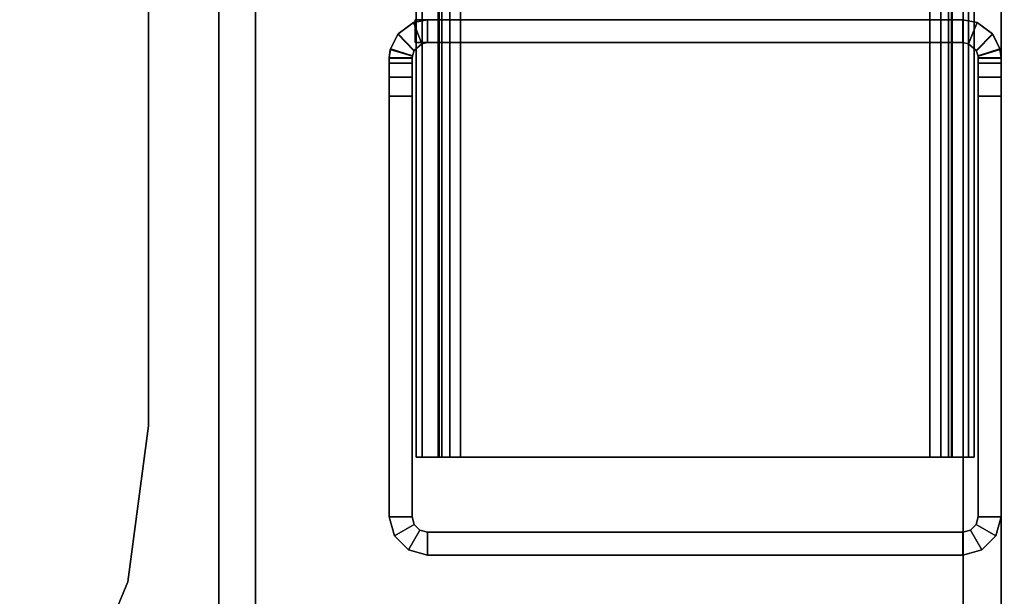
# Model space of a CAD drawing. Units: inches. Extents: x -2 to 303, y -6 to 168.
# Drawn here: x 8 to 11, y 11 to 13 of the extents above; entities that cross this region are included whole.
import ezdxf

# ---------------------------------------------------------------- set-up
doc = ezdxf.new("R2010")
doc.units = ezdxf.units.IN
doc.header["$MEASUREMENT"] = 0
for name, color, linetype in [('FRAME', 7, 'Continuous'), ('FRAME-CONNECTOR', 7, 'Continuous'), ('FRAME-LIGHTSEAL', 7, 'Continuous'), ('WKSURF-TOP', 6, 'Continuous')]:
    doc.layers.add(name, color=color, linetype=linetype)

# ---------------------------------------------------------------- blocks, each defined once
blk = doc.blocks.new('MHQ110_4203_0T')
at = {"layer": 'FRAME'}
for points in [[(24.6713, -8.5463, 5.72), (24.6713, -8.6213, 5.72), (24.6463, -8.628, 5.72), (24.6088, -8.563, 5.72)], [(24.6088, -8.563, 27.88), (24.6088, -8.563, 5.72), (24.6713, -8.5463, 5.72), (24.6713, -8.5463, 27.88)], [(24.6088, -8.563, 27.88), (24.6463, -8.628, 27.88), (24.6713, -8.6213, 27.88), (24.6713, -8.5463, 27.88)], [(24.6088, -8.563, 27.88), (24.6463, -8.628, 27.88), (24.6713, -8.6213, 27.88), (24.6713, -8.5463, 27.88)], [(24.6088, -8.563, 27.88), (24.6463, -8.628, 27.88), (24.6713, -8.6213, 27.88), (24.6713, -8.5463, 27.88)], [(24.6088, -8.563, 27.88), (24.6463, -8.628, 27.88), (24.6713, -8.6213, 27.88), (24.6713, -8.5463, 27.88)], [(26.4213, -8.5463, 5.72), (24.6713, -8.5463, 5.72), (24.6713, -8.5463, 27.88), (26.4213, -8.5463, 27.88)], [(26.4213, -8.5463, 5.72), (26.4213, -8.6213, 5.72), (24.6713, -8.6213, 5.72), (24.6713, -8.5463, 5.72)], [(24.6713, -8.5463, 27.88), (24.6713, -8.6213, 27.88), (26.4213, -8.6213, 27.88), (26.4213, -8.5463, 27.88)], [(24.6713, -8.5463, 27.88), (24.6713, -8.6213, 27.88), (26.4213, -8.6213, 27.88), (26.4213, -8.5463, 27.88)], [(24.6713, -8.5463, 27.88), (24.6713, -8.6213, 27.88), (26.4213, -8.6213, 27.88), (26.4213, -8.5463, 27.88)], [(24.6713, -8.5463, 27.88), (24.6713, -8.6213, 27.88), (26.4213, -8.6213, 27.88), (26.4213, -8.5463, 27.88)], [(26.4838, -8.563, 5.72), (26.4463, -8.628, 5.72), (26.4213, -8.6213, 5.72), (26.4213, -8.5463, 5.72)], [(26.4213, -8.5463, 27.88), (26.4213, -8.5463, 5.72), (26.4838, -8.563, 5.72), (26.4838, -8.563, 27.88)], [(26.4213, -8.5463, 27.88), (26.4213, -8.6213, 27.88), (26.4463, -8.628, 27.88), (26.4838, -8.563, 27.88)], [(26.4213, -8.5463, 27.88), (26.4213, -8.6213, 27.88), (26.4463, -8.628, 27.88), (26.4838, -8.563, 27.88)], [(26.4213, -8.5463, 27.88), (26.4213, -8.6213, 27.88), (26.4463, -8.628, 27.88), (26.4838, -8.563, 27.88)], [(26.4213, -8.5463, 27.88), (26.4213, -8.6213, 27.88), (26.4463, -8.628, 27.88), (26.4838, -8.563, 27.88)], [(24.6088, -8.563, 5.72), (24.6463, -8.628, 5.72), (24.628, -8.6463, 5.72), (24.563, -8.6088, 5.72)], [(24.563, -8.6088, 27.88), (24.563, -8.6088, 5.72), (24.6088, -8.563, 5.72), (24.6088, -8.563, 27.88)], [(24.6088, -8.563, 27.88), (24.563, -8.6088, 27.88), (24.628, -8.6463, 27.88), (24.6463, -8.628, 27.88)], [(24.563, -8.6088, 27.88), (24.628, -8.6463, 27.88), (24.6463, -8.628, 27.88), (24.6088, -8.563, 27.88)], [(24.6088, -8.563, 27.88), (24.563, -8.6088, 27.88), (24.628, -8.6463, 27.88), (24.6463, -8.628, 27.88)], [(24.563, -8.6088, 27.88), (24.628, -8.6463, 27.88), (24.6463, -8.628, 27.88), (24.6088, -8.563, 27.88)], [(26.5295, -8.6088, 5.72), (26.4646, -8.6463, 5.72), (26.4463, -8.628, 5.72), (26.4838, -8.563, 5.72)], [(26.4463, -8.628, 27.88), (26.4646, -8.6463, 27.88), (26.5295, -8.6088, 27.88), (26.4838, -8.563, 27.88)], [(26.4838, -8.563, 27.88), (26.4463, -8.628, 27.88), (26.4646, -8.6463, 27.88), (26.5295, -8.6088, 27.88)], [(26.4463, -8.628, 27.88), (26.4646, -8.6463, 27.88), (26.5295, -8.6088, 27.88), (26.4838, -8.563, 27.88)], [(26.4838, -8.563, 27.88), (26.4463, -8.628, 27.88), (26.4646, -8.6463, 27.88), (26.5295, -8.6088, 27.88)], [(26.4838, -8.563, 27.88), (26.4838, -8.563, 5.72), (26.5295, -8.6088, 5.72), (26.5295, -8.6088, 27.88)], [(24.563, -8.6088, 5.72), (24.628, -8.6463, 5.72), (24.6213, -8.6713, 5.72), (24.5463, -8.6713, 5.72)], [(24.5463, -8.6713, 27.88), (24.5463, -8.6713, 5.72), (24.563, -8.6088, 5.72), (24.563, -8.6088, 27.88)], [(24.563, -8.6088, 27.88), (24.5463, -8.6713, 27.88), (24.6213, -8.6713, 27.88), (24.628, -8.6463, 27.88)], [(24.5463, -8.6713, 27.88), (24.6213, -8.6713, 27.88), (24.628, -8.6463, 27.88), (24.563, -8.6088, 27.88)], [(24.563, -8.6088, 27.88), (24.5463, -8.6713, 27.88), (24.6213, -8.6713, 27.88), (24.628, -8.6463, 27.88)], [(24.5463, -8.6713, 27.88), (24.6213, -8.6713, 27.88), (24.628, -8.6463, 27.88), (24.563, -8.6088, 27.88)], [(24.6463, -8.628, 27.88), (24.6463, -8.628, 5.72), (24.6713, -8.6213, 5.72), (24.6713, -8.6213, 27.88)], [(26.4213, -8.6213, 5.72), (24.6713, -8.6213, 5.72), (24.6713, -8.6213, 27.88), (26.4213, -8.6213, 27.88)], [(26.4213, -8.6213, 27.88), (26.4213, -8.6213, 5.72), (26.4463, -8.628, 5.72), (26.4463, -8.628, 27.88)], [(26.5463, -8.6713, 5.72), (26.4713, -8.6713, 5.72), (26.4646, -8.6463, 5.72), (26.5295, -8.6088, 5.72)], [(26.4646, -8.6463, 27.88), (26.4713, -8.6713, 27.88), (26.5463, -8.6713, 27.88), (26.5295, -8.6088, 27.88)], [(26.5295, -8.6088, 27.88), (26.4646, -8.6463, 27.88), (26.4713, -8.6713, 27.88), (26.5463, -8.6713, 27.88)], [(26.4646, -8.6463, 27.88), (26.4713, -8.6713, 27.88), (26.5463, -8.6713, 27.88), (26.5295, -8.6088, 27.88)], [(26.5295, -8.6088, 27.88), (26.4646, -8.6463, 27.88), (26.4713, -8.6713, 27.88), (26.5463, -8.6713, 27.88)], [(26.5295, -8.6088, 27.88), (26.5295, -8.6088, 5.72), (26.5463, -8.6713, 5.72), (26.5463, -8.6713, 27.88)], [(24.6213, -8.6713, 27.88), (24.6213, -8.6713, 5.72), (24.628, -8.6463, 5.72), (24.628, -8.6463, 27.88)], [(24.628, -8.6463, 27.88), (24.628, -8.6463, 5.72), (24.6463, -8.628, 5.72), (24.6463, -8.628, 27.88)], [(26.4463, -8.628, 27.88), (26.4463, -8.628, 5.72), (26.4646, -8.6463, 5.72), (26.4646, -8.6463, 27.88)], [(26.4646, -8.6463, 27.88), (26.4646, -8.6463, 5.72), (26.4713, -8.6713, 5.72), (26.4713, -8.6713, 27.88)], [(24.5463, -10.0461, 5.72), (24.5463, -10.0463, 27.88), (24.5463, -8.6713, 27.88), (24.5463, -8.6713, 5.72)], [(24.6213, -10.0463, 27.88), (24.5463, -10.0463, 27.88), (24.5463, -8.6713, 27.88), (24.6213, -8.6713, 27.88)], [(24.5463, -8.6713, 5.72), (24.6213, -8.6713, 5.72), (24.6213, -10.0461, 5.72), (24.5463, -10.0461, 5.72)], [(24.5463, -10.0461, 27.88), (24.6213, -10.0461, 27.88), (24.6213, -8.6713, 27.88), (24.5463, -8.6713, 27.88)], [(24.6213, -10.0463, 27.88), (24.5463, -10.0463, 27.88), (24.5463, -8.6713, 27.88), (24.6213, -8.6713, 27.88)], [(24.5463, -10.0461, 27.88), (24.6213, -10.0461, 27.88), (24.6213, -8.6713, 27.88), (24.5463, -8.6713, 27.88)], [(24.6213, -8.6713, 5.72), (24.6213, -10.0461, 5.72), (24.6213, -10.0463, 27.88), (24.6213, -8.6713, 27.88)], [(26.4713, -8.6713, 27.88), (26.4713, -10.0463, 27.88), (26.4713, -10.0461, 5.72), (26.4713, -8.6713, 5.72)], [(26.5463, -10.0461, 5.72), (26.4713, -10.0461, 5.72), (26.4713, -8.6713, 5.72), (26.5463, -8.6713, 5.72)], [(26.4713, -8.6713, 27.88), (26.5463, -8.6713, 27.88), (26.5463, -10.0463, 27.88), (26.4713, -10.0463, 27.88)], [(26.5463, -8.6713, 27.88), (26.4713, -8.6713, 27.88), (26.4713, -10.0461, 27.88), (26.5463, -10.0461, 27.88)], [(26.4713, -8.6713, 27.88), (26.5463, -8.6713, 27.88), (26.5463, -10.0463, 27.88), (26.4713, -10.0463, 27.88)], [(26.5463, -8.6713, 27.88), (26.4713, -8.6713, 27.88), (26.4713, -10.0461, 27.88), (26.5463, -10.0461, 27.88)], [(26.5463, -8.6713, 5.72), (26.5463, -8.6713, 27.88), (26.5463, -10.0463, 27.88), (26.5463, -10.0461, 5.72)], [(24.6338, -8.8663, 5.745), (24.6338, -32.2263, 5.745), (24.6532, -32.2263, 5.6725), (24.6532, -8.8663, 5.6725)], [(24.6338, -8.8663, 5.745), (24.7088, -8.8663, 5.745), (24.7182, -8.8663, 5.71), (24.6532, -8.8663, 5.6725)], [(24.6338, -8.8663, 6.831), (24.6338, -8.8663, 5.745), (24.6338, -32.2263, 5.745), (24.6338, -32.2263, 6.831)], [(24.7088, -8.8663, 5.745), (24.6338, -8.8663, 5.745), (24.6338, -8.8663, 6.831), (24.7088, -8.8663, 6.831)], [(24.6532, -8.8663, 6.9035), (24.6532, -32.2263, 6.9035), (24.6338, -32.2263, 6.831), (24.6338, -8.8663, 6.831)], [(24.6532, -8.8663, 6.9035), (24.7182, -8.8663, 6.866), (24.7088, -8.8663, 6.831), (24.6338, -8.8663, 6.831)], [(24.6532, -8.8663, 27.9275), (24.6532, -32.2263, 27.9275), (24.6338, -32.2263, 27.855), (24.6338, -8.8663, 27.855)], [(24.6532, -8.8663, 27.9275), (24.7182, -8.8663, 27.89), (24.7088, -8.8663, 27.855), (24.6338, -8.8663, 27.855)], [(24.6338, -32.2263, 26.769), (24.6338, -32.2263, 27.855), (24.6338, -8.8663, 27.855), (24.6338, -8.8663, 26.769)], [(24.7088, -8.8663, 26.769), (24.6338, -8.8663, 26.769), (24.6338, -8.8663, 27.855), (24.7088, -8.8663, 27.855)], [(24.6338, -8.8663, 26.769), (24.6338, -32.2263, 26.769), (24.6532, -32.2263, 26.6965), (24.6532, -8.8663, 26.6965)], [(24.6338, -8.8663, 26.769), (24.7088, -8.8663, 26.769), (24.7182, -8.8663, 26.734), (24.6532, -8.8663, 26.6965)], [(24.7182, -8.8663, 27.89), (24.6532, -8.8663, 27.9275), (24.6338, -8.8663, 27.855), (24.7088, -8.8663, 27.855)], [(24.6338, -8.8663, 26.769), (24.7088, -8.8663, 26.769), (24.7088, -8.8663, 27.855), (24.6338, -8.8663, 27.855)], [(24.7088, -8.8663, 26.769), (24.6338, -8.8663, 26.769), (24.6532, -8.8663, 26.6965), (24.7182, -8.8663, 26.734)], [(24.6532, -8.8663, 27.9275), (24.7182, -8.8663, 27.89), (24.7088, -8.8663, 27.855), (24.6338, -8.8663, 27.855)], [(24.7088, -8.8663, 26.769), (24.6338, -8.8663, 26.769), (24.6338, -8.8663, 27.855), (24.7088, -8.8663, 27.855)], [(24.6338, -8.8663, 26.769), (24.7088, -8.8663, 26.769), (24.7182, -8.8663, 26.734), (24.6532, -8.8663, 26.6965)], [(24.6532, -8.8663, 5.6725), (24.6532, -32.2263, 5.6725), (24.7063, -32.2263, 5.6194), (24.7063, -8.8663, 5.6194)], [(24.6532, -8.8663, 5.6725), (24.7182, -8.8663, 5.71), (24.7438, -8.8663, 5.6844), (24.7063, -8.8663, 5.6194)], [(24.7063, -8.8663, 6.9566), (24.7063, -32.2263, 6.9566), (24.6532, -32.2263, 6.9035), (24.6532, -8.8663, 6.9035)], [(24.7063, -8.8663, 6.9566), (24.7438, -8.8663, 6.8916), (24.7182, -8.8663, 6.866), (24.6532, -8.8663, 6.9035)], [(24.7063, -8.8663, 27.9806), (24.7063, -32.2263, 27.9806), (24.6532, -32.2263, 27.9275), (24.6532, -8.8663, 27.9275)], [(24.7063, -8.8663, 27.9806), (24.7438, -8.8663, 27.9156), (24.7182, -8.8663, 27.89), (24.6532, -8.8663, 27.9275)], [(24.6532, -8.8663, 26.6965), (24.6532, -32.2263, 26.6965), (24.7063, -32.2263, 26.6434), (24.7063, -8.8663, 26.6434)], [(24.6532, -8.8663, 26.6965), (24.7182, -8.8663, 26.734), (24.7438, -8.8663, 26.7084), (24.7063, -8.8663, 26.6434)], [(24.7438, -8.8663, 27.9156), (24.7063, -8.8663, 27.9806), (24.6532, -8.8663, 27.9275), (24.7182, -8.8663, 27.89)], [(24.7182, -8.8663, 26.734), (24.6532, -8.8663, 26.6965), (24.7063, -8.8663, 26.6434), (24.7438, -8.8663, 26.7084)], [(24.7063, -8.8663, 27.9806), (24.7438, -8.8663, 27.9156), (24.7182, -8.8663, 27.89), (24.6532, -8.8663, 27.9275)], [(24.6532, -8.8663, 26.6965), (24.7182, -8.8663, 26.734), (24.7438, -8.8663, 26.7084), (24.7063, -8.8663, 26.6434)], [(24.7063, -8.8663, 5.6194), (24.7063, -32.2263, 5.6194), (24.7788, -32.2263, 5.6), (24.7788, -8.8663, 5.6)], [(24.7063, -8.8663, 5.6194), (24.7438, -8.8663, 5.6844), (24.7788, -8.8663, 5.675), (24.7788, -8.8663, 5.6)], [(24.7788, -8.8663, 6.976), (24.7788, -32.2263, 6.976), (24.7063, -32.2263, 6.9566), (24.7063, -8.8663, 6.9566)], [(24.7788, -8.8663, 6.976), (24.7788, -8.8663, 6.901), (24.7438, -8.8663, 6.8916), (24.7063, -8.8663, 6.9566)], [(24.7788, -8.8663, 28), (24.7788, -32.2263, 28), (24.7063, -32.2263, 27.9806), (24.7063, -8.8663, 27.9806)], [(24.7788, -8.8663, 28), (24.7788, -8.8663, 27.925), (24.7438, -8.8663, 27.9156), (24.7063, -8.8663, 27.9806)], [(24.7063, -8.8663, 26.6434), (24.7063, -32.2263, 26.6434), (24.7788, -32.2263, 26.624), (24.7788, -8.8663, 26.624)], [(24.7063, -8.8663, 26.6434), (24.7438, -8.8663, 26.7084), (24.7788, -8.8663, 26.699), (24.7788, -8.8663, 26.624)], [(24.7788, -8.8663, 27.925), (24.7788, -8.8663, 28), (24.7063, -8.8663, 27.9806), (24.7438, -8.8663, 27.9156)], [(24.7438, -8.8663, 26.7084), (24.7063, -8.8663, 26.6434), (24.7788, -8.8663, 26.624), (24.7788, -8.8663, 26.699)], [(24.7788, -8.8663, 28), (24.7788, -8.8663, 27.925), (24.7438, -8.8663, 27.9156), (24.7063, -8.8663, 27.9806)], [(24.7063, -8.8663, 26.6434), (24.7438, -8.8663, 26.7084), (24.7788, -8.8663, 26.699), (24.7788, -8.8663, 26.624)], [(24.7088, -32.2263, 5.745), (24.7088, -8.8663, 5.745), (24.7182, -8.8663, 5.71), (24.7182, -32.2263, 5.71)], [(24.7088, -32.2263, 5.745), (24.7088, -32.2263, 6.831), (24.7088, -8.8663, 6.831), (24.7088, -8.8663, 5.745)], [(24.7182, -32.2263, 6.866), (24.7182, -8.8663, 6.866), (24.7088, -8.8663, 6.831), (24.7088, -32.2263, 6.831)], [(24.7182, -32.2263, 27.89), (24.7182, -8.8663, 27.89), (24.7088, -8.8663, 27.855), (24.7088, -32.2263, 27.855)], [(24.7088, -8.8663, 27.855), (24.7088, -8.8663, 26.769), (24.7088, -32.2263, 26.769), (24.7088, -32.2263, 27.855)], [(24.7088, -32.2263, 26.769), (24.7088, -8.8663, 26.769), (24.7182, -8.8663, 26.734), (24.7182, -32.2263, 26.734)], [(24.7182, -32.2263, 5.71), (24.7182, -8.8663, 5.71), (24.7438, -8.8663, 5.6844), (24.7438, -32.2263, 5.6844)], [(24.7438, -32.2263, 6.8916), (24.7438, -8.8663, 6.8916), (24.7182, -8.8663, 6.866), (24.7182, -32.2263, 6.866)], [(24.7438, -32.2263, 27.9156), (24.7438, -8.8663, 27.9156), (24.7182, -8.8663, 27.89), (24.7182, -32.2263, 27.89)], [(24.7182, -32.2263, 26.734), (24.7182, -8.8663, 26.734), (24.7438, -8.8663, 26.7084), (24.7438, -32.2263, 26.7084)], [(24.7438, -32.2263, 5.6844), (24.7438, -8.8663, 5.6844), (24.7788, -8.8663, 5.675), (24.7788, -32.2263, 5.675)], [(24.7788, -32.2263, 6.901), (24.7788, -8.8663, 6.901), (24.7438, -8.8663, 6.8916), (24.7438, -32.2263, 6.8916)], [(24.7788, -32.2263, 27.925), (24.7788, -8.8663, 27.925), (24.7438, -8.8663, 27.9156), (24.7438, -32.2263, 27.9156)], [(24.7438, -32.2263, 26.7084), (24.7438, -8.8663, 26.7084), (24.7788, -8.8663, 26.699), (24.7788, -32.2263, 26.699)], [(24.7788, -32.2263, 5.6), (24.7788, -8.8663, 5.6), (26.3138, -8.8663, 5.6), (26.3138, -32.2263, 5.6)], [(26.3138, -32.2263, 5.675), (24.7788, -32.2263, 5.675), (24.7788, -8.8663, 5.675), (26.3138, -8.8663, 5.675)], [(26.3138, -8.8663, 6.901), (24.7788, -8.8663, 6.901), (24.7788, -32.2263, 6.901), (26.3138, -32.2263, 6.901)], [(26.3138, -8.8663, 6.976), (26.3138, -8.8663, 6.901), (24.7788, -8.8663, 6.901), (24.7788, -8.8663, 6.976)], [(26.3138, -32.2263, 6.976), (26.3138, -8.8663, 6.976), (24.7788, -8.8663, 6.976), (24.7788, -32.2263, 6.976)], [(26.3138, -8.8663, 5.675), (26.3138, -8.8663, 5.6), (24.7788, -8.8663, 5.6), (24.7788, -8.8663, 5.675)], [(26.3138, -32.2263, 28), (26.3138, -8.8663, 28), (24.7788, -8.8663, 28), (24.7788, -32.2263, 28)], [(26.3138, -8.8663, 27.925), (24.7788, -8.8663, 27.925), (24.7788, -32.2263, 27.925), (26.3138, -32.2263, 27.925)], [(24.7788, -32.2263, 26.624), (24.7788, -8.8663, 26.624), (26.3138, -8.8663, 26.624), (26.3138, -32.2263, 26.624)], [(26.3138, -32.2263, 26.699), (24.7788, -32.2263, 26.699), (24.7788, -8.8663, 26.699), (26.3138, -8.8663, 26.699)], [(24.7788, -8.8663, 27.925), (24.7788, -8.8663, 28), (26.3138, -8.8663, 28), (26.3138, -8.8663, 27.925)], [(24.7788, -8.8663, 26.624), (24.7788, -8.8663, 26.699), (26.3138, -8.8663, 26.699), (26.3138, -8.8663, 26.624)], [(26.3138, -8.8663, 27.925), (26.3138, -8.8663, 28), (24.7788, -8.8663, 28), (24.7788, -8.8663, 27.925)], [(24.7788, -8.8663, 26.699), (24.7788, -8.8663, 26.624), (26.3138, -8.8663, 26.624), (26.3138, -8.8663, 26.699)], [(24.7788, -8.8663, 26.624), (24.7788, -8.8663, 26.699), (26.3138, -8.8663, 26.699), (26.3138, -8.8663, 26.624)], [(24.7788, -8.8663, 27.925), (24.7788, -8.8663, 28), (26.3138, -8.8663, 28), (26.3138, -8.8663, 27.925)], [(26.3138, -32.2263, 5.675), (26.3138, -8.8663, 5.675), (26.3488, -8.8663, 5.6844), (26.3488, -32.2263, 5.6844)], [(26.3138, -8.8663, 5.6), (26.3138, -32.2263, 5.6), (26.3863, -32.2263, 5.6194), (26.3863, -8.8663, 5.6194)], [(26.3138, -8.8663, 5.6), (26.3138, -8.8663, 5.675), (26.3488, -8.8663, 5.6844), (26.3863, -8.8663, 5.6194)], [(26.3488, -32.2263, 6.8916), (26.3488, -8.8663, 6.8916), (26.3138, -8.8663, 6.901), (26.3138, -32.2263, 6.901)], [(26.3863, -8.8663, 6.9566), (26.3863, -32.2263, 6.9566), (26.3138, -32.2263, 6.976), (26.3138, -8.8663, 6.976)], [(26.3863, -8.8663, 6.9566), (26.3488, -8.8663, 6.8916), (26.3138, -8.8663, 6.901), (26.3138, -8.8663, 6.976)], [(26.3863, -8.8663, 27.9806), (26.3863, -32.2263, 27.9806), (26.3138, -32.2263, 28), (26.3138, -8.8663, 28)], [(26.3488, -32.2263, 27.9156), (26.3488, -8.8663, 27.9156), (26.3138, -8.8663, 27.925), (26.3138, -32.2263, 27.925)], [(26.3863, -8.8663, 27.9806), (26.3488, -8.8663, 27.9156), (26.3138, -8.8663, 27.925), (26.3138, -8.8663, 28)], [(26.3138, -32.2263, 26.699), (26.3138, -8.8663, 26.699), (26.3488, -8.8663, 26.7084), (26.3488, -32.2263, 26.7084)], [(26.3138, -8.8663, 26.624), (26.3138, -32.2263, 26.624), (26.3863, -32.2263, 26.6434), (26.3863, -8.8663, 26.6434)], [(26.3138, -8.8663, 26.624), (26.3138, -8.8663, 26.699), (26.3488, -8.8663, 26.7084), (26.3863, -8.8663, 26.6434)], [(26.3488, -8.8663, 27.9156), (26.3863, -8.8663, 27.9806), (26.3138, -8.8663, 28), (26.3138, -8.8663, 27.925)], [(26.3138, -8.8663, 26.699), (26.3138, -8.8663, 26.624), (26.3863, -8.8663, 26.6434), (26.3488, -8.8663, 26.7084)], [(26.3863, -8.8663, 27.9806), (26.3488, -8.8663, 27.9156), (26.3138, -8.8663, 27.925), (26.3138, -8.8663, 28)], [(26.3138, -8.8663, 26.624), (26.3138, -8.8663, 26.699), (26.3488, -8.8663, 26.7084), (26.3863, -8.8663, 26.6434)], [(26.3488, -32.2263, 5.6844), (26.3488, -8.8663, 5.6844), (26.3744, -8.8663, 5.71), (26.3744, -32.2263, 5.71)], [(26.3863, -8.8663, 5.6194), (26.3488, -8.8663, 5.6844), (26.3744, -8.8663, 5.71), (26.4393, -8.8663, 5.6725)], [(26.3744, -32.2263, 6.866), (26.3744, -8.8663, 6.866), (26.3488, -8.8663, 6.8916), (26.3488, -32.2263, 6.8916)], [(26.4393, -8.8663, 6.9035), (26.3744, -8.8663, 6.866), (26.3488, -8.8663, 6.8916), (26.3863, -8.8663, 6.9566)], [(26.3744, -32.2263, 27.89), (26.3744, -8.8663, 27.89), (26.3488, -8.8663, 27.9156), (26.3488, -32.2263, 27.9156)], [(26.4393, -8.8663, 27.9275), (26.3744, -8.8663, 27.89), (26.3488, -8.8663, 27.9156), (26.3863, -8.8663, 27.9806)], [(26.3488, -32.2263, 26.7084), (26.3488, -8.8663, 26.7084), (26.3744, -8.8663, 26.734), (26.3744, -32.2263, 26.734)], [(26.3863, -8.8663, 26.6434), (26.3488, -8.8663, 26.7084), (26.3744, -8.8663, 26.734), (26.4393, -8.8663, 26.6965)], [(26.3744, -8.8663, 27.89), (26.4393, -8.8663, 27.9275), (26.3863, -8.8663, 27.9806), (26.3488, -8.8663, 27.9156)], [(26.3488, -8.8663, 26.7084), (26.3863, -8.8663, 26.6434), (26.4393, -8.8663, 26.6965), (26.3744, -8.8663, 26.734)], [(26.4393, -8.8663, 27.9275), (26.3744, -8.8663, 27.89), (26.3488, -8.8663, 27.9156), (26.3863, -8.8663, 27.9806)], [(26.3863, -8.8663, 26.6434), (26.3488, -8.8663, 26.7084), (26.3744, -8.8663, 26.734), (26.4393, -8.8663, 26.6965)], [(26.3744, -32.2263, 5.71), (26.3744, -8.8663, 5.71), (26.3838, -8.8663, 5.745), (26.3838, -32.2263, 5.745)], [(26.4393, -8.8663, 5.6725), (26.3744, -8.8663, 5.71), (26.3838, -8.8663, 5.745), (26.4588, -8.8663, 5.745)], [(26.3838, -32.2263, 6.831), (26.3838, -8.8663, 6.831), (26.3744, -8.8663, 6.866), (26.3744, -32.2263, 6.866)], [(26.4588, -8.8663, 6.831), (26.3838, -8.8663, 6.831), (26.3744, -8.8663, 6.866), (26.4393, -8.8663, 6.9035)], [(26.3838, -32.2263, 27.855), (26.3838, -8.8663, 27.855), (26.3744, -8.8663, 27.89), (26.3744, -32.2263, 27.89)], [(26.4588, -8.8663, 27.855), (26.3838, -8.8663, 27.855), (26.3744, -8.8663, 27.89), (26.4393, -8.8663, 27.9275)], [(26.3744, -32.2263, 26.734), (26.3744, -8.8663, 26.734), (26.3838, -8.8663, 26.769), (26.3838, -32.2263, 26.769)], [(26.4393, -8.8663, 26.6965), (26.3744, -8.8663, 26.734), (26.3838, -8.8663, 26.769), (26.4588, -8.8663, 26.769)], [(26.3838, -8.8663, 27.855), (26.4588, -8.8663, 27.855), (26.4393, -8.8663, 27.9275), (26.3744, -8.8663, 27.89)], [(26.3744, -8.8663, 26.734), (26.4393, -8.8663, 26.6965), (26.4588, -8.8663, 26.769), (26.3838, -8.8663, 26.769)], [(26.4588, -8.8663, 27.855), (26.3838, -8.8663, 27.855), (26.3744, -8.8663, 27.89), (26.4393, -8.8663, 27.9275)], [(26.4393, -8.8663, 26.6965), (26.3744, -8.8663, 26.734), (26.3838, -8.8663, 26.769), (26.4588, -8.8663, 26.769)], [(26.3838, -8.8663, 5.745), (26.3838, -8.8663, 6.831), (26.3838, -32.2263, 6.831), (26.3838, -32.2263, 5.745)], [(26.3838, -8.8663, 6.831), (26.4588, -8.8663, 6.831), (26.4588, -8.8663, 5.745), (26.3838, -8.8663, 5.745)], [(26.3838, -32.2263, 27.855), (26.3838, -32.2263, 26.769), (26.3838, -8.8663, 26.769), (26.3838, -8.8663, 27.855)], [(26.3838, -8.8663, 27.855), (26.4588, -8.8663, 27.855), (26.4588, -8.8663, 26.769), (26.3838, -8.8663, 26.769)], [(26.4588, -8.8663, 27.855), (26.3838, -8.8663, 27.855), (26.3838, -8.8663, 26.769), (26.4588, -8.8663, 26.769)], [(26.3838, -8.8663, 27.855), (26.4588, -8.8663, 27.855), (26.4588, -8.8663, 26.769), (26.3838, -8.8663, 26.769)], [(26.3863, -8.8663, 5.6194), (26.3863, -32.2263, 5.6194), (26.4393, -32.2263, 5.6725), (26.4393, -8.8663, 5.6725)], [(26.4393, -8.8663, 6.9035), (26.4393, -32.2263, 6.9035), (26.3863, -32.2263, 6.9566), (26.3863, -8.8663, 6.9566)], [(26.4393, -8.8663, 27.9275), (26.4393, -32.2263, 27.9275), (26.3863, -32.2263, 27.9806), (26.3863, -8.8663, 27.9806)], [(26.3863, -8.8663, 26.6434), (26.3863, -32.2263, 26.6434), (26.4393, -32.2263, 26.6965), (26.4393, -8.8663, 26.6965)], [(26.4393, -8.8663, 5.6725), (26.4393, -32.2263, 5.6725), (26.4588, -32.2263, 5.745), (26.4588, -8.8663, 5.745)], [(26.4588, -8.8663, 6.831), (26.4588, -32.2263, 6.831), (26.4393, -32.2263, 6.9035), (26.4393, -8.8663, 6.9035)], [(26.4588, -8.8663, 27.855), (26.4588, -32.2263, 27.855), (26.4393, -32.2263, 27.9275), (26.4393, -8.8663, 27.9275)], [(26.4393, -8.8663, 26.6965), (26.4393, -32.2263, 26.6965), (26.4588, -32.2263, 26.769), (26.4588, -8.8663, 26.769)], [(26.4588, -32.2263, 6.831), (26.4588, -32.2263, 5.745), (26.4588, -8.8663, 5.745), (26.4588, -8.8663, 6.831)], [(26.4588, -8.8663, 26.769), (26.4588, -8.8663, 27.855), (26.4588, -32.2263, 27.855), (26.4588, -32.2263, 26.769)], [(24.5463, -10.0461, 5.72), (24.6213, -10.0461, 5.72), (24.6213, -10.1086, 5.7367), (24.5463, -10.1086, 5.7367)], [(24.5463, -10.1088, 27.8633), (24.5463, -10.0463, 27.88), (24.5463, -10.0461, 5.72), (24.5463, -10.1086, 5.7367)], [(24.5463, -10.1086, 27.8633), (24.6213, -10.1086, 27.8633), (24.6213, -10.0461, 27.88), (24.5463, -10.0461, 27.88)], [(24.5463, -10.1086, 27.8633), (24.6213, -10.1086, 27.8633), (24.6213, -10.0461, 27.88), (24.5463, -10.0461, 27.88)], [(24.6213, -10.1088, 27.8633), (24.5463, -10.1088, 27.8633), (24.5463, -10.0463, 27.88), (24.6213, -10.0463, 27.88)], [(24.6213, -10.1088, 27.8633), (24.5463, -10.1088, 27.8633), (24.5463, -10.0463, 27.88), (24.6213, -10.0463, 27.88)], [(24.6213, -10.1086, 5.7367), (24.6213, -10.1088, 27.8633), (24.6213, -10.0463, 27.88), (24.6213, -10.0461, 5.72)], [(26.4713, -10.0461, 5.72), (26.4713, -10.0463, 27.88), (26.4713, -10.1088, 27.8633), (26.4713, -10.1086, 5.7367)], [(26.5463, -10.1086, 5.7367), (26.4713, -10.1086, 5.7367), (26.4713, -10.0461, 5.72), (26.5463, -10.0461, 5.72)], [(26.5463, -10.0461, 27.88), (26.4713, -10.0461, 27.88), (26.4713, -10.1086, 27.8633), (26.5463, -10.1086, 27.8633)], [(26.5463, -10.0461, 27.88), (26.4713, -10.0461, 27.88), (26.4713, -10.1086, 27.8633), (26.5463, -10.1086, 27.8633)], [(26.4713, -10.0463, 27.88), (26.5463, -10.0463, 27.88), (26.5463, -10.1088, 27.8633), (26.4713, -10.1088, 27.8633)], [(26.4713, -10.0463, 27.88), (26.5463, -10.0463, 27.88), (26.5463, -10.1088, 27.8633), (26.4713, -10.1088, 27.8633)], [(26.5463, -10.1086, 5.7367), (26.5463, -10.0461, 5.72), (26.5463, -10.0463, 27.88), (26.5463, -10.1088, 27.8633)], [(24.5463, -10.1086, 5.7367), (24.6213, -10.1086, 5.7367), (24.6213, -10.1543, 5.7825), (24.5463, -10.1543, 5.7825)], [(24.5463, -10.1086, 5.7367), (24.5463, -10.1543, 5.7825), (24.5463, -10.1545, 27.8175), (24.5463, -10.1088, 27.8633)], [(24.5463, -10.1543, 27.8175), (24.6213, -10.1543, 27.8175), (24.6213, -10.1086, 27.8633), (24.5463, -10.1086, 27.8633)], [(24.5463, -10.1543, 27.8175), (24.6213, -10.1543, 27.8175), (24.6213, -10.1086, 27.8633), (24.5463, -10.1086, 27.8633)], [(24.6213, -10.1545, 27.8175), (24.5463, -10.1545, 27.8175), (24.5463, -10.1088, 27.8633), (24.6213, -10.1088, 27.8633)], [(24.6213, -10.1545, 27.8175), (24.5463, -10.1545, 27.8175), (24.5463, -10.1088, 27.8633), (24.6213, -10.1088, 27.8633)], [(24.6213, -10.1543, 5.7825), (24.6213, -10.1545, 27.8175), (24.6213, -10.1088, 27.8633), (24.6213, -10.1086, 5.7367)], [(26.5463, -10.1543, 5.7825), (26.4713, -10.1543, 5.7825), (26.4713, -10.1086, 5.7367), (26.5463, -10.1086, 5.7367)], [(26.4713, -10.1086, 5.7367), (26.4713, -10.1088, 27.8633), (26.4713, -10.1545, 27.8175), (26.4713, -10.1543, 5.7825)], [(26.5463, -10.1086, 27.8633), (26.4713, -10.1086, 27.8633), (26.4713, -10.1543, 27.8175), (26.5463, -10.1543, 27.8175)], [(26.5463, -10.1086, 27.8633), (26.4713, -10.1086, 27.8633), (26.4713, -10.1543, 27.8175), (26.5463, -10.1543, 27.8175)], [(26.4713, -10.1088, 27.8633), (26.5463, -10.1088, 27.8633), (26.5463, -10.1545, 27.8175), (26.4713, -10.1545, 27.8175)], [(26.4713, -10.1088, 27.8633), (26.5463, -10.1088, 27.8633), (26.5463, -10.1545, 27.8175), (26.4713, -10.1545, 27.8175)], [(26.5463, -10.1088, 27.8633), (26.5463, -10.1545, 27.8175), (26.5463, -10.1543, 5.7825), (26.5463, -10.1086, 5.7367)], [(24.5463, -10.1543, 5.7825), (24.6213, -10.1543, 5.7825), (24.6213, -10.1711, 5.845), (24.5463, -10.1711, 5.845)], [(24.5463, -10.1713, 26.705), (24.5463, -10.1545, 27.8175), (24.5463, -10.1543, 5.7825), (24.5463, -10.1713, 6.9215)], [(24.5463, -10.1713, 6.9215), (24.5463, -10.1543, 5.7825), (24.5463, -10.1711, 5.845), (24.5463, -10.1713, 6.9215)], [(24.5463, -10.1711, 27.755), (24.6213, -10.1711, 27.755), (24.6213, -10.1543, 27.8175), (24.5463, -10.1543, 27.8175)], [(24.5463, -10.1713, 26.6785), (24.5463, -10.1711, 27.755), (24.5463, -10.1543, 27.8175), (24.5463, -10.1713, 26.6785)], [(24.5463, -10.1711, 27.755), (24.6213, -10.1711, 27.755), (24.6213, -10.1543, 27.8175), (24.5463, -10.1543, 27.8175)], [(24.5463, -10.1713, 26.6785), (24.5463, -10.1711, 27.755), (24.5463, -10.1543, 27.8175), (24.5463, -10.1713, 26.6785)], [(24.6213, -10.1713, 27.755), (24.5463, -10.1713, 27.755), (24.5463, -10.1545, 27.8175), (24.6213, -10.1545, 27.8175)], [(24.5463, -10.1545, 27.8175), (24.5463, -10.1713, 26.705), (24.5463, -10.1713, 27.755), (24.5463, -10.1545, 27.8175)], [(24.6213, -10.1713, 27.755), (24.5463, -10.1713, 27.755), (24.5463, -10.1545, 27.8175), (24.6213, -10.1545, 27.8175)], [(24.5463, -10.1545, 27.8175), (24.5463, -10.1713, 26.705), (24.5463, -10.1713, 27.755), (24.5463, -10.1545, 27.8175)], [(24.5463, -10.1711, 5.845), (24.6213, -10.1711, 5.845), (24.6213, -10.1713, 6.9215), (24.5463, -10.1713, 6.9215)], [(24.5463, -10.1713, 26.6785), (24.6213, -10.1713, 26.6785), (24.6213, -10.1711, 27.755), (24.5463, -10.1711, 27.755)], [(24.5463, -10.1713, 26.6785), (24.6213, -10.1713, 26.6785), (24.6213, -10.1711, 27.755), (24.5463, -10.1711, 27.755)], [(24.5499, -10.2013, 6.9757), (24.6217, -10.1778, 6.9611), (24.6213, -10.1713, 6.9215), (24.5463, -10.1713, 6.9215)], [(24.6216, -10.1768, 26.663), (24.5493, -10.1985, 26.6472), (24.5463, -10.1713, 26.705), (24.6213, -10.1713, 26.705)], [(24.5463, -10.1713, 6.9215), (24.5499, -10.2013, 6.9757), (24.5493, -10.1985, 26.6472), (24.5463, -10.1713, 26.705)], [(24.6213, -10.1713, 27.755), (24.5463, -10.1713, 27.755), (24.5463, -10.1713, 26.705), (24.6213, -10.1713, 26.705)], [(24.5463, -10.1713, 26.6785), (24.6213, -10.1713, 26.6785), (24.6217, -10.1778, 26.6389), (24.5499, -10.2013, 26.6243)], [(24.6216, -10.1768, 26.663), (24.5493, -10.1985, 26.6472), (24.5463, -10.1713, 26.705), (24.6213, -10.1713, 26.705)], [(24.6213, -10.1713, 27.755), (24.5463, -10.1713, 27.755), (24.5463, -10.1713, 26.705), (24.6213, -10.1713, 26.705)], [(24.5463, -10.1713, 26.6785), (24.6213, -10.1713, 26.6785), (24.6217, -10.1778, 26.6389), (24.5499, -10.2013, 26.6243)], [(24.6213, -10.1713, 6.9215), (24.6213, -10.1713, 26.705), (24.6213, -10.1545, 27.8175), (24.6213, -10.1543, 5.7825)], [(24.6213, -10.1713, 6.9215), (24.6213, -10.1711, 5.845), (24.6213, -10.1543, 5.7825), (24.6213, -10.1713, 6.9215)], [(24.6213, -10.1543, 5.7825), (24.6213, -10.1543, 5.7825), (24.6213, -10.1713, 6.9215), (24.6213, -10.1711, 5.845)], [(24.6213, -10.1711, 27.755), (24.6213, -10.1713, 26.6785), (24.6213, -10.1543, 27.8175)], [(24.6213, -10.1713, 26.6785), (24.6213, -10.1543, 27.8175), (24.6213, -10.1711, 27.755), (24.6213, -10.1713, 26.6785)], [(24.6213, -10.1713, 26.6785), (24.6213, -10.1543, 27.8175), (24.6213, -10.1711, 27.755), (24.6213, -10.1713, 26.6785)], [(24.6213, -10.1711, 27.755), (24.6213, -10.1713, 26.6785), (24.6213, -10.1543, 27.8175)], [(24.6213, -10.1713, 26.705), (24.6213, -10.1545, 27.8175), (24.6213, -10.1713, 27.755), (24.6213, -10.1713, 26.705)], [(24.6213, -10.1713, 26.705), (24.6213, -10.1545, 27.8175), (24.6213, -10.1713, 27.755), (24.6213, -10.1713, 26.705)], [(24.6213, -10.1713, 26.705), (24.6216, -10.1768, 26.663), (24.6217, -10.1778, 6.9611), (24.6213, -10.1713, 6.9215)], [(26.5463, -10.1713, 6.9215), (26.4713, -10.1713, 6.9215), (26.4708, -10.1778, 6.9611), (26.5426, -10.2013, 6.9757)], [(26.4713, -10.1713, 6.9215), (26.4708, -10.1778, 6.9611), (26.471, -10.1768, 26.663), (26.4713, -10.1713, 26.705)], [(26.5426, -10.2013, 26.6243), (26.4708, -10.1778, 26.6389), (26.4713, -10.1713, 26.6785), (26.5463, -10.1713, 26.6785)], [(26.5426, -10.2013, 26.6243), (26.4708, -10.1778, 26.6389), (26.4713, -10.1713, 26.6785), (26.5463, -10.1713, 26.6785)], [(26.4713, -10.1713, 26.705), (26.5463, -10.1713, 26.705), (26.5433, -10.1985, 26.6472), (26.471, -10.1768, 26.663)], [(26.4713, -10.1713, 26.705), (26.5463, -10.1713, 26.705), (26.5433, -10.1985, 26.6472), (26.471, -10.1768, 26.663)], [(26.5463, -10.1711, 5.845), (26.4713, -10.1711, 5.845), (26.4713, -10.1543, 5.7825), (26.5463, -10.1543, 5.7825)], [(26.4713, -10.1543, 5.7825), (26.4713, -10.1545, 27.8175), (26.4713, -10.1713, 26.705), (26.4713, -10.1713, 6.9215)], [(26.4713, -10.1713, 6.9215), (26.4713, -10.1543, 5.7825), (26.4713, -10.1711, 5.845), (26.4713, -10.1713, 6.9215)], [(26.4713, -10.1711, 5.845), (26.4713, -10.1713, 6.9215), (26.4713, -10.1543, 5.7825)], [(26.5463, -10.1543, 27.8175), (26.4713, -10.1543, 27.8175), (26.4713, -10.1711, 27.755), (26.5463, -10.1711, 27.755)], [(26.4713, -10.1713, 26.6785), (26.4713, -10.1711, 27.755), (26.4713, -10.1543, 27.8175), (26.4713, -10.1713, 26.6785)], [(26.4713, -10.1543, 27.8175), (26.4713, -10.1543, 27.8175), (26.4713, -10.1713, 26.6785), (26.4713, -10.1711, 27.755)], [(26.5463, -10.1543, 27.8175), (26.4713, -10.1543, 27.8175), (26.4713, -10.1711, 27.755), (26.5463, -10.1711, 27.755)], [(26.4713, -10.1713, 26.6785), (26.4713, -10.1711, 27.755), (26.4713, -10.1543, 27.8175), (26.4713, -10.1713, 26.6785)], [(26.4713, -10.1543, 27.8175), (26.4713, -10.1543, 27.8175), (26.4713, -10.1713, 26.6785), (26.4713, -10.1711, 27.755)], [(26.4713, -10.1545, 27.8175), (26.5463, -10.1545, 27.8175), (26.5463, -10.1713, 27.755), (26.4713, -10.1713, 27.755)], [(26.4713, -10.1713, 26.705), (26.4713, -10.1713, 27.755), (26.4713, -10.1545, 27.8175), (26.4713, -10.1713, 26.705)], [(26.4713, -10.1545, 27.8175), (26.5463, -10.1545, 27.8175), (26.5463, -10.1713, 27.755), (26.4713, -10.1713, 27.755)], [(26.4713, -10.1713, 26.705), (26.4713, -10.1713, 27.755), (26.4713, -10.1545, 27.8175), (26.4713, -10.1713, 26.705)], [(26.5463, -10.1713, 6.9215), (26.4713, -10.1713, 6.9215), (26.4713, -10.1711, 5.845), (26.5463, -10.1711, 5.845)], [(26.5463, -10.1711, 27.755), (26.4713, -10.1711, 27.755), (26.4713, -10.1713, 26.6785), (26.5463, -10.1713, 26.6785)], [(26.5463, -10.1711, 27.755), (26.4713, -10.1711, 27.755), (26.4713, -10.1713, 26.6785), (26.5463, -10.1713, 26.6785)], [(26.4713, -10.1713, 26.705), (26.5463, -10.1713, 26.705), (26.5463, -10.1713, 27.755), (26.4713, -10.1713, 27.755)], [(26.4713, -10.1713, 26.705), (26.5463, -10.1713, 26.705), (26.5463, -10.1713, 27.755), (26.4713, -10.1713, 27.755)], [(26.5463, -10.1713, 26.705), (26.5433, -10.1985, 26.6472), (26.5426, -10.2013, 6.9757), (26.5463, -10.1713, 6.9215)], [(26.5463, -10.1713, 6.9215), (26.5463, -10.1543, 5.7825), (26.5463, -10.1545, 27.8175), (26.5463, -10.1713, 26.705)], [(26.5463, -10.1713, 6.9215), (26.5463, -10.1711, 5.845), (26.5463, -10.1543, 5.7825), (26.5463, -10.1713, 6.9215)], [(26.5463, -10.1713, 26.6785), (26.5463, -10.1543, 27.8175), (26.5463, -10.1711, 27.755), (26.5463, -10.1713, 26.6785)], [(26.5463, -10.1713, 26.6785), (26.5463, -10.1543, 27.8175), (26.5463, -10.1711, 27.755), (26.5463, -10.1713, 26.6785)], [(26.5463, -10.1545, 27.8175), (26.5463, -10.1713, 27.755), (26.5463, -10.1713, 26.705), (26.5463, -10.1545, 27.8175)], [(26.5463, -10.1545, 27.8175), (26.5463, -10.1713, 27.755), (26.5463, -10.1713, 26.705), (26.5463, -10.1545, 27.8175)], [(24.6268, -10.1942, 26.625), (24.5736, -10.2492, 26.615), (24.5493, -10.1985, 26.6472), (24.6216, -10.1768, 26.663)], [(24.6268, -10.1942, 26.625), (24.5736, -10.2492, 26.615), (24.5493, -10.1985, 26.6472), (24.6216, -10.1768, 26.663)], [(24.5736, -10.2492, 26.615), (24.5493, -10.1985, 26.6472), (24.5499, -10.2013, 6.9757), (24.5747, -10.2506, 7.0057)], [(24.5747, -10.2506, 7.0057), (24.6274, -10.1953, 6.9966), (24.6217, -10.1778, 6.9611), (24.5499, -10.2013, 6.9757)], [(24.5499, -10.2013, 26.6243), (24.6217, -10.1778, 26.6389), (24.6274, -10.1953, 26.6034), (24.5747, -10.2506, 26.5943)], [(24.5499, -10.2013, 26.6243), (24.6217, -10.1778, 26.6389), (24.6274, -10.1953, 26.6034), (24.5747, -10.2506, 26.5943)], [(24.6528, -10.2177, 26.605), (24.625, -10.2874, 26.605), (24.5736, -10.2492, 26.615), (24.6268, -10.1942, 26.625)], [(24.6528, -10.2177, 26.605), (24.625, -10.2874, 26.605), (24.5736, -10.2492, 26.615), (24.6268, -10.1942, 26.625)], [(24.6247, -10.2873, 7.015), (24.6527, -10.2177, 7.015), (24.6274, -10.1953, 6.9966), (24.5747, -10.2506, 7.0057)], [(24.5747, -10.2506, 26.5943), (24.6274, -10.1953, 26.6034), (24.6527, -10.2177, 26.585), (24.6247, -10.2873, 26.585)], [(24.5747, -10.2506, 26.5943), (24.6274, -10.1953, 26.6034), (24.6527, -10.2177, 26.585), (24.6247, -10.2873, 26.585)], [(24.6274, -10.1953, 6.9966), (24.6217, -10.1778, 6.9611), (24.6216, -10.1768, 26.663), (24.6268, -10.1942, 26.625)], [(24.6268, -10.1942, 26.625), (24.6528, -10.2177, 26.605), (24.6527, -10.2177, 7.015), (24.6274, -10.1953, 6.9966)], [(26.4657, -10.1942, 26.625), (26.519, -10.2492, 26.615), (26.4675, -10.2874, 26.605), (26.4398, -10.2177, 26.605)], [(26.4651, -10.1953, 6.9966), (26.4399, -10.2177, 7.015), (26.4398, -10.2177, 26.605), (26.4657, -10.1942, 26.625)], [(26.4657, -10.1942, 26.625), (26.519, -10.2492, 26.615), (26.4675, -10.2874, 26.605), (26.4398, -10.2177, 26.605)], [(26.5179, -10.2506, 7.0057), (26.4651, -10.1953, 6.9966), (26.4399, -10.2177, 7.015), (26.4678, -10.2873, 7.015)], [(26.4678, -10.2873, 26.585), (26.4399, -10.2177, 26.585), (26.4651, -10.1953, 26.6034), (26.5179, -10.2506, 26.5943)], [(26.4678, -10.2873, 26.585), (26.4399, -10.2177, 26.585), (26.4651, -10.1953, 26.6034), (26.5179, -10.2506, 26.5943)], [(26.4657, -10.1942, 26.625), (26.471, -10.1768, 26.663), (26.4708, -10.1778, 6.9611), (26.4651, -10.1953, 6.9966)], [(26.5426, -10.2013, 6.9757), (26.4708, -10.1778, 6.9611), (26.4651, -10.1953, 6.9966), (26.5179, -10.2506, 7.0057)], [(26.5179, -10.2506, 26.5943), (26.4651, -10.1953, 26.6034), (26.4708, -10.1778, 26.6389), (26.5426, -10.2013, 26.6243)], [(26.5179, -10.2506, 26.5943), (26.4651, -10.1953, 26.6034), (26.4708, -10.1778, 26.6389), (26.5426, -10.2013, 26.6243)], [(26.471, -10.1768, 26.663), (26.5433, -10.1985, 26.6472), (26.519, -10.2492, 26.615), (26.4657, -10.1942, 26.625)], [(26.471, -10.1768, 26.663), (26.5433, -10.1985, 26.6472), (26.519, -10.2492, 26.615), (26.4657, -10.1942, 26.625)], [(26.5179, -10.2506, 7.0057), (26.5426, -10.2013, 6.9757), (26.5433, -10.1985, 26.6472), (26.519, -10.2492, 26.615)], [(24.6713, -10.2963, 7.015), (24.6247, -10.2873, 7.015), (24.6527, -10.2177, 7.015), (24.6713, -10.2213, 7.015)], [(24.6713, -10.2213, 26.585), (24.6527, -10.2177, 26.585), (24.6247, -10.2873, 26.585), (24.6713, -10.2963, 26.585)], [(24.6713, -10.2213, 26.585), (24.6527, -10.2177, 26.585), (24.6247, -10.2873, 26.585), (24.6713, -10.2963, 26.585)], [(24.6713, -10.2213, 26.605), (24.6528, -10.2177, 26.605), (24.625, -10.2874, 26.605), (24.6713, -10.2963, 26.605)], [(24.6713, -10.2213, 26.605), (24.6528, -10.2177, 26.605), (24.625, -10.2874, 26.605), (24.6713, -10.2963, 26.605)], [(24.6713, -10.2213, 7.015), (24.6527, -10.2177, 7.015), (24.6528, -10.2177, 26.605), (24.6713, -10.2213, 26.605)], [(26.4613, -10.2213, 7.015), (26.4613, -10.2963, 7.015), (24.6713, -10.2963, 7.015), (24.6713, -10.2213, 7.015)], [(24.6713, -10.2213, 26.605), (24.6713, -10.2963, 26.605), (24.6713, -10.2963, 7.015), (24.6713, -10.2213, 7.015)], [(26.4613, -10.2213, 26.605), (26.4613, -10.2963, 26.605), (24.6713, -10.2963, 26.605), (24.6713, -10.2213, 26.605)], [(26.4613, -10.2213, 7.015), (24.6713, -10.2213, 7.015), (24.6713, -10.2213, 26.605), (26.4613, -10.2213, 26.605)], [(24.6713, -10.2213, 26.585), (24.6713, -10.2963, 26.585), (26.4613, -10.2963, 26.585), (26.4613, -10.2213, 26.585)], [(26.4613, -10.2213, 26.605), (26.4613, -10.2963, 26.605), (24.6713, -10.2963, 26.605), (24.6713, -10.2213, 26.605)], [(24.6713, -10.2213, 26.585), (24.6713, -10.2963, 26.585), (26.4613, -10.2963, 26.585), (26.4613, -10.2213, 26.585)], [(26.4213, -10.2213, 7.015), (26.4399, -10.2177, 7.015), (26.4678, -10.2873, 7.015), (26.4213, -10.2963, 7.015)], [(26.4213, -10.2963, 26.605), (26.4675, -10.2874, 26.605), (26.4398, -10.2177, 26.605), (26.4213, -10.2213, 26.605)], [(26.4213, -10.2213, 26.605), (26.4398, -10.2177, 26.605), (26.4399, -10.2177, 7.015), (26.4213, -10.2213, 7.015)], [(26.4213, -10.2963, 26.585), (26.4678, -10.2873, 26.585), (26.4399, -10.2177, 26.585), (26.4213, -10.2213, 26.585)], [(26.4213, -10.2963, 26.605), (26.4675, -10.2874, 26.605), (26.4398, -10.2177, 26.605), (26.4213, -10.2213, 26.605)], [(26.4213, -10.2963, 26.585), (26.4678, -10.2873, 26.585), (26.4399, -10.2177, 26.585), (26.4213, -10.2213, 26.585)], [(26.4213, -10.2213, 7.015), (26.4213, -10.2963, 7.015), (26.4213, -10.2963, 26.605), (26.4213, -10.2213, 26.605)], [(26.4613, -10.2963, 7.015), (26.4613, -10.2213, 7.015), (26.4613, -10.2213, 26.605), (26.4613, -10.2963, 26.605)], [(24.5747, -10.2506, 7.0057), (24.6247, -10.2873, 7.015), (24.625, -10.2874, 26.605), (24.5736, -10.2492, 26.615)], [(26.519, -10.2492, 26.615), (26.4675, -10.2874, 26.605), (26.4678, -10.2873, 7.015), (26.5179, -10.2506, 7.0057)], [(24.6713, -10.2963, 26.605), (24.625, -10.2874, 26.605), (24.6247, -10.2873, 7.015), (24.6713, -10.2963, 7.015)], [(24.6713, -10.2963, 26.605), (26.4613, -10.2963, 26.605), (26.4613, -10.2963, 7.015), (24.6713, -10.2963, 7.015)], [(26.4213, -10.2963, 7.015), (26.4678, -10.2873, 7.015), (26.4675, -10.2874, 26.605), (26.4213, -10.2963, 26.605)]]:
    blk.add_3dface(points, dxfattribs=at)
at = {"layer": 'FRAME-CONNECTOR'}
for points in [[(26.9839, -14.7335, 19.5686), (27.1039, -14.7335, 19.5686), (27.1039, -7.5903, 19.5686), (26.9839, -7.5903, 19.5686)], [(26.9839, -14.8352, 20.4134), (26.9839, -14.7335, 19.5686), (26.9839, -7.5903, 19.5686), (26.9839, -12.615, 21.7529)], [(26.9839, -12.5133, 21.7812), (26.9839, -12.615, 21.7529), (26.9839, -7.5903, 19.5686), (26.9839, -12.5133, 21.7812)], [(26.9839, -12.5133, 21.7812), (26.9839, -7.5903, 19.5686), (26.9839, -10.5996, 21.7812)], [(26.9839, -7.5903, 19.5686), (26.9839, -7.5903, 26.5056), (26.9839, -10.4028, 26.5056), (26.9839, -10.5996, 21.7812)], [(27.1039, -7.5903, 26.5056), (26.9839, -7.5903, 26.5056), (26.9839, -10.4028, 26.5056), (27.1039, -10.4028, 26.5056)], [(27.1039, -10.5996, 21.7812), (27.1039, -7.5903, 19.5686), (27.1039, -7.5903, 26.5056), (27.1039, -10.4028, 26.5056)], [(27.1039, -14.8352, 20.4134), (27.1039, -14.7335, 19.5686), (27.1039, -7.5903, 19.5686), (27.1039, -12.615, 21.7529)], [(27.1039, -12.5133, 21.7812), (27.1039, -12.615, 21.7529), (27.1039, -7.5903, 19.5686), (27.1039, -12.5133, 21.7812)], [(27.1039, -12.5133, 21.7812), (27.1039, -7.5903, 19.5686), (27.1039, -10.5996, 21.7812), (27.1039, -12.5133, 21.7812)]]:
    blk.add_3dface(points, dxfattribs=at)
at = {"layer": 'FRAME-LIGHTSEAL'}
for points in [[(24.5463, -8.08, 5.5), (24.4663, -8.08, 5.5), (24.4663, -32.5163, 5.5), (24.5463, -32.5163, 5.5)], [(24.5463, -32.5163), (24.4663, -32.5163), (24.4663, -8.08), (24.5463, -8.08)], [(24.5463, -32.5163, 5.5), (24.5463, -32.5163), (24.5463, -8.08), (24.5463, -8.08, 5.5)]]:
    blk.add_3dface(points, dxfattribs=at)
blk = doc.blocks.new('MHQ415_T1203KBR_0T')
at = {"layer": 'WKSURF-TOP'}
for points in [[(0, -9.7443, 42), (0, 2.8483, 42), (34.7233, 2.8483, 42), (22.6446, -9.7443, 42)], [(22.7559, -9.7904, 42), (35.198, 2.6517, 42), (34.7233, 2.8483, 42), (22.6446, -9.7443, 42)], [(22.802, -9.9017, 42), (35.3946, 2.177, 42), (35.198, 2.6517, 42), (22.7559, -9.7904, 42)], [(22.802, -9.9017, 42), (35.3946, 2.177, 42), (35.3946, -32.5463, 42), (22.802, -32.5463, 42)], [(24.0225, -8.3663, 41.0551), (33.2666, 0.7203, 41.0551), (24.1339, -8.4124, 41.0551), (24.0225, -8.3663, 41.0551)], [(24.1339, -8.4124, 41.0551), (33.2666, 0.7203, 41.0551), (24.18, -8.5238, 41.0551), (24.1339, -8.4124, 41.0551)], [(33.2666, 0.7203, 41.0551), (24.18, -8.5238, 41.0551), (24.18, -32.5463, 41.0551), (33.2666, -32.5463, 41.0551)]]:
    blk.add_3dface(points, dxfattribs=at)
blk = doc.blocks.new('MHQ125_CN_0T')
at = {"layer": 'FRAME-CONNECTOR'}
blk.add_point((-5.4537, -8.5463), dxfattribs=at)
for points, invisible_edges in [([(-2.4024, -7.9843, 0.3882), (-5.4378, -4.9489, 0.3882), (-5.9126, -5.1455, 0.3882), (-2.5991, -8.459, 0.3882)], 5), ([(-2.4024, -7.9843, 0.2701), (-5.4378, -4.9489, 0.2701), (-5.9126, -5.1455, 0.2701), (-2.5991, -8.459, 0.2701)], 5), ([(-5.9126, -5.1455, 5.4784), (-2.5991, -8.459, 5.4784), (-2.4024, -7.9843, 5.4784), (-5.4378, -4.9489, 5.4784)], 5), ([(-5.9126, -5.1455, 5.3603), (-2.5991, -8.459, 5.3603), (-2.4024, -7.9843, 5.3603), (-5.4378, -4.9489, 5.3603)], 5), ([(-2.5991, -8.459, 0.3882), (-5.9126, -5.1455, 0.3882), (-6.422, -5.2126, 0.3882), (-2.6661, -8.9685, 0.3882)], 5), ([(-2.5991, -8.459, 0.2701), (-5.9126, -5.1455, 0.2701), (-6.422, -5.2126, 0.2701), (-2.6661, -8.9685, 0.2701)], 5), ([(-6.422, -5.2126, 5.4784), (-2.6661, -8.9685, 5.4784), (-2.5991, -8.459, 5.4784), (-5.9126, -5.1455, 5.4784)], 5), ([(-6.422, -5.2126, 5.3603), (-2.6661, -8.9685, 5.3603), (-2.5991, -8.459, 5.3603), (-5.9126, -5.1455, 5.3603)], 5), ([(-2.6661, -8.9685, 0.3882), (-2.6661, -8.9685, 0.3882), (-6.422, -5.2126, 0.3882), (-5.3299, -7.8764, 0.3882)], 14), ([(-2.6661, -8.9685, 0.2701), (-2.6661, -8.9685, 0.2701), (-6.422, -5.2126, 0.2701), (-5.3299, -7.8764, 0.2701)], 14), ([(-2.6661, -8.9685, 5.4784), (-2.6661, -8.9685, 5.4784), (-6.422, -5.2126, 5.4784), (-5.3299, -7.8764, 5.4784)], 14), ([(-2.6661, -8.9685, 5.3603), (-2.6661, -8.9685, 5.3603), (-6.422, -5.2126, 5.3603), (-5.3299, -7.8764, 5.3603)], 14), ([(-2.6661, -11.6781, 0.3882), (-2.6661, -8.9685, 0.3882), (-5.3299, -7.8764, 0.3882), (-5.3299, -11.6781, 0.3882)], 2), ([(-2.6661, -11.6781, 0.2701), (-2.6661, -8.9685, 0.2701), (-5.3299, -7.8764, 0.2701), (-5.3299, -11.6781, 0.2701)], 2), ([(-2.6661, -11.685, 5.4784), (-2.6661, -8.9685, 5.4784), (-5.3299, -7.8764, 5.4784), (-5.3299, -11.685, 5.4784)], 2), ([(-2.6661, -11.685, 5.3603), (-2.6661, -8.9685, 5.3603), (-5.3299, -7.8764, 5.3603), (-5.3299, -11.685, 5.3603)], 2)]:
    blk.add_3dface(points, dxfattribs=dict(at, invisible_edges=invisible_edges))
for points in [[(-5.3299, -7.8764, 5.3603), (-5.3299, -7.8764, 5.4784), (-5.3299, -11.685, 5.4784), (-5.3299, -11.685, 5.3603)], [(-5.3299, -7.8764, 0.3882), (-5.3299, -7.8764, 0.2701), (-5.3299, -11.6781, 0.2701), (-5.3299, -11.6781, 0.3882)], [(-2.4024, -7.9843, 5.4784), (-2.4024, -7.9843, 5.3603), (-2.5991, -8.459, 5.3603), (-2.5991, -8.459, 5.4784)], [(-2.4024, -7.9843, 0.2701), (-2.4024, -7.9843, 0.3882), (-2.5991, -8.459, 0.3882), (-2.5991, -8.459, 0.2701)], [(-2.5991, -8.459, 5.4784), (-2.5991, -8.459, 5.3603), (-2.6661, -8.9685, 5.3603), (-2.6661, -8.9685, 5.4784)], [(-2.6661, -8.9685, 0.2701), (-2.5991, -8.459, 0.2701), (-2.5991, -8.459, 0.3882), (-2.6661, -8.9685, 0.3882)], [(-2.6661, -8.9685, 5.3603), (-2.6661, -8.9685, 5.4784), (-2.6661, -11.685, 5.4784), (-2.6661, -11.685, 5.3603)], [(-2.6661, -11.6781, 0.3882), (-2.6661, -11.6781, 0.2701), (-2.6661, -8.9685, 0.2701), (-2.6661, -8.9685, 0.3882)]]:
    blk.add_3dface(points, dxfattribs=at)
blk = doc.blocks.new('MHQ410_42S30NC3NH_0T')
at = {"layer": 'WKSURF-TOP'}
for points in [[(2.085, 30.4616, 29.06), (2.085, 0.079, 29.06), (32.4676, 0.079, 29.06), (32.4676, 30.4616, 29.06)], [(32.4676, 30.4616, 28), (32.4676, 0.079, 28), (2.085, 0.079, 28), (2.085, 30.4616, 28)]]:
    blk.add_3dface(points, dxfattribs=at)

msp = doc.modelspace()

# ---------------------------------------------------------------- block references
for name, p, rotation in [('MHQ415_T1203KBR_0T', (35.5014, 2.949), 180), ('MHQ110_4203_0T', (35.5014, 2.949), 180), ('MHQ410_42S30NC3NH_0T', (35.5015, 2.949), 90), ('MHQ125_CN_0T', (5.5014, 2.949), 180)]:
    msp.add_blockref(name, p, dxfattribs=dict(rotation=rotation))

doc.saveas('drawing.dxf')
